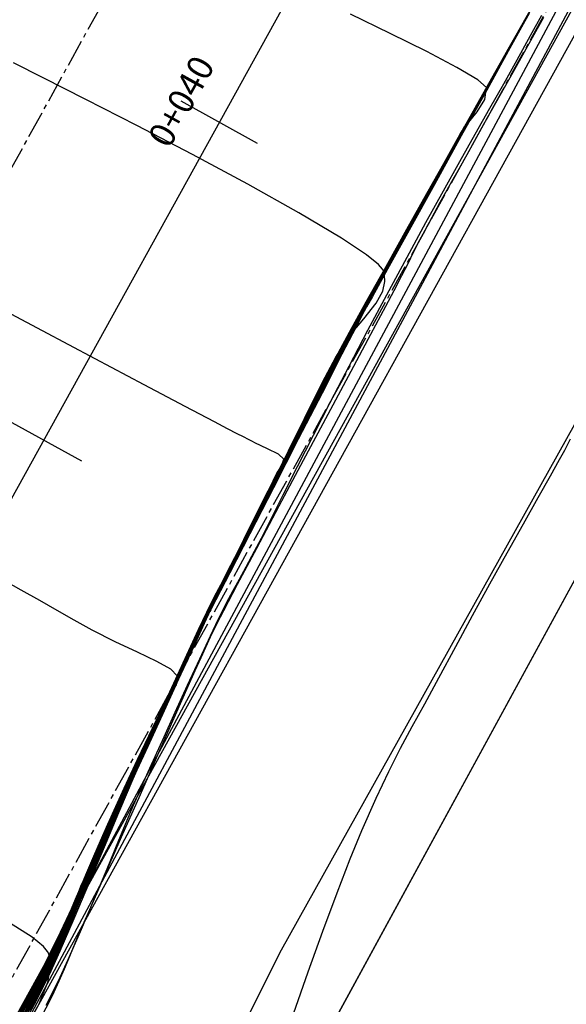
# Model space of a CAD drawing. Units: metres. Extents: x 258681 to 275242, y 8664333 to 8668537.
# Drawn here: x 258829 to 258844, y 8664425 to 8664452 of the extents above; entities that cross this region are included whole.
import ezdxf

# ---------------------------------------------------------------- set-up
doc = ezdxf.new("R2010")
doc.units = ezdxf.units.M
doc.linetypes.add('CENTER2', pattern=[1.125, 0.75, -0.125, 0.125, -0.125])
for name, color, linetype in [('0 CASCO BD', 252, 'Continuous'), ('0 VIAD SANTA ROSA', 7, 'Continuous'), ('04_ALI', 7, 'Continuous'), ('05_PERF', 7, 'Continuous'), ('3', 3, 'Continuous'), ('C-ROAD-STAN-MAJR', 11, 'Continuous'), ('C-ROAD-STAN-MINR', 11, 'Continuous'), ('TOP_Veredas', 252, 'Continuous')]:
    doc.layers.add(name, color=color, linetype=linetype)
doc.layers.add('02_TIN Mn', color=7, linetype='Continuous', true_color=0x757500)
doc.layers.add('02_TIN My', color=7, linetype='Continuous', true_color=0xad5700)
doc.styles.add('DATOS-02', font='romand.shx')

# ---------------------------------------------------------------- blocks, each defined once
blk = doc.blocks.new('AeccTickLine')
at = {"color": 3}
blk.add_line((0, -2), (0, 2), dxfattribs=at)
blk = doc.blocks.new('LOTES')
at = {"layer": 'TOP_Veredas', "elevation": 22.938, "flags": 128}
blk.add_lwpolyline([(268920.5, 8664502.5), (268890.086, 8664513.849), (268890.768, 8664515.676), (268889.677, 8664515.943), (268889.206, 8664515.929), (268887.229, 8664515.576), (268885.507, 8664514.457), (268866.802, 8664480.993), (268836.355, 8664426.367), (268832.315, 8664418.3), (268832.137, 8664416.849), (268832.467, 8664414.995), (268833.622, 8664413.015), (268835.656, 8664411.424), (268837.561, 8664410.692), (268838.642, 8664412.887), (268863.652, 8664401.766)], dxfattribs=at)
blk = doc.blocks.new('LOTESS')
at = {"layer": 'TOP_Veredas', "linetype": 'Continuous'}
blk.add_blockref('LOTES', (-0.003, 0), dxfattribs=at)
blk = doc.blocks.new('TIN 023')
at = {"layer": '02_TIN Mn', "linetype": 'Continuous', "lineweight": -3}
for points, elevation in [([(258836.696, 8664424.619), (258837.102, 8664425.774), (258837.504, 8664426.897), (258837.892, 8664427.948), (258838.253, 8664428.885), (258838.576, 8664429.669), (258838.972, 8664430.561), (258839.318, 8664431.295), (258839.64, 8664431.932), (258839.96, 8664432.533), (258840.305, 8664433.16), (258840.696, 8664433.873), (258841.16, 8664434.734), (258841.621, 8664435.589), (258842.099, 8664436.462), (258842.573, 8664437.317), (258843.023, 8664438.122), (258843.428, 8664438.841), (258843.766, 8664439.441), (258844.017, 8664439.887), (258844.16, 8664440.147), (258844.322, 8664440.459)], 22), ([(258843.575, 8664452.072), (258842.728, 8664450.553), (258842.02, 8664449.285), (258841.51, 8664448.37), (258841.255, 8664447.912), (258841.046, 8664447.538), (258840.879, 8664447.243), (258840.727, 8664446.972), (258840.564, 8664446.675), (258840.361, 8664446.299), (258840.157, 8664445.913), (258839.992, 8664445.591), (258839.838, 8664445.286), (258839.667, 8664444.95), (258839.454, 8664444.537), (258839.225, 8664444.105), (258838.816, 8664443.336), (258838.272, 8664442.315), (258837.639, 8664441.128), (258836.964, 8664439.862), (258836.293, 8664438.602), (258835.672, 8664437.435), (258835.147, 8664436.446), (258834.765, 8664435.722), (258834.572, 8664435.349), (258834.398, 8664434.992), (258834.269, 8664434.71), (258834.143, 8664434.427), (258833.981, 8664434.064), (258833.789, 8664433.632), (258833.439, 8664432.842), (258832.982, 8664431.809), (258832.47, 8664430.65), (258831.954, 8664429.48), (258831.484, 8664428.413), (258831.111, 8664427.566), (258830.887, 8664427.054), (258830.692, 8664426.597), (258830.525, 8664426.198), (258830.378, 8664425.843), (258830.239, 8664425.518), (258830.099, 8664425.211), (258829.942, 8664424.895), (258829.811, 8664424.652)], 22), ([(258829.442, 8664424.719), (258829.703, 8664425.217), (258829.831, 8664425.462), (258829.943, 8664425.687), (258830.001, 8664425.805), (258830.033, 8664425.882), (258830.151, 8664426.157), (258830.451, 8664426.86), (258830.862, 8664427.822), (258831.31, 8664428.87), (258831.721, 8664429.833), (258832.023, 8664430.54), (258832.143, 8664430.82), (258832.17, 8664430.882), (258832.197, 8664430.944), (258832.225, 8664431.005), (258832.253, 8664431.067), (258832.29, 8664431.144), (258832.334, 8664431.237), (258832.445, 8664431.479), (258832.718, 8664432.074), (258833.089, 8664432.882), (258833.493, 8664433.762), (258833.866, 8664434.575), (258834.144, 8664435.18), (258834.262, 8664435.436), (258834.324, 8664435.572), (258834.371, 8664435.673), (258834.41, 8664435.75), (258834.45, 8664435.827), (258834.5, 8664435.927), (258834.567, 8664436.061), (258834.705, 8664436.331), (258835.054, 8664437.01), (258835.552, 8664437.981), (258836.141, 8664439.129), (258836.761, 8664440.337), (258837.353, 8664441.489), (258837.856, 8664442.47), (258838.212, 8664443.164), (258838.361, 8664443.453), (258838.444, 8664443.621), (258838.529, 8664443.788), (258838.633, 8664443.979), (258838.783, 8664444.246), (258838.965, 8664444.571), (258839.149, 8664444.903), (258839.533, 8664445.598), (258840.061, 8664446.551), (258840.674, 8664447.659), (258841.314, 8664448.816), (258841.925, 8664449.92), (258842.449, 8664450.866), (258842.827, 8664451.549), (258843.003, 8664451.866), (258843.137, 8664452.105)], 22), ([(258829.221, 8664424.328), (258829.531, 8664424.915), (258829.712, 8664425.264), (258829.859, 8664425.557), (258829.98, 8664425.803), (258830.038, 8664425.923), (258830.07, 8664425.996), (258830.101, 8664426.069), (258830.211, 8664426.327), (258830.486, 8664426.972), (258830.861, 8664427.85), (258831.27, 8664428.808), (258831.648, 8664429.692), (258831.928, 8664430.348), (258832.045, 8664430.623), (258832.095, 8664430.737), (258832.146, 8664430.852), (258832.197, 8664430.966), (258832.25, 8664431.08), (258832.313, 8664431.214), (258832.4, 8664431.395), (258832.547, 8664431.716), (258832.868, 8664432.415), (258833.276, 8664433.303), (258833.686, 8664434.196), (258834.012, 8664434.907), (258834.169, 8664435.248), (258834.246, 8664435.417), (258834.309, 8664435.555), (258834.366, 8664435.674), (258834.436, 8664435.813), (258834.507, 8664435.95), (258834.566, 8664436.069), (258834.633, 8664436.205), (258834.717, 8664436.372), (258834.887, 8664436.704), (258835.278, 8664437.465), (258835.816, 8664438.514), (258836.429, 8664439.707), (258837.044, 8664440.905), (258837.587, 8664441.963), (258837.987, 8664442.741), (258838.169, 8664443.097), (258838.273, 8664443.306), (258838.354, 8664443.472), (258838.461, 8664443.68), (258838.59, 8664443.916), (258838.766, 8664444.232), (258838.98, 8664444.613), (258839.223, 8664445.047), (258839.462, 8664445.48), (258839.888, 8664446.248), (258840.436, 8664447.239), (258841.043, 8664448.337), (258841.649, 8664449.432), (258842.189, 8664450.407), (258842.601, 8664451.152), (258842.823, 8664451.552), (258843.003, 8664451.871), (258843.144, 8664452.119)], 21.5), ([(258829.402, 8664424.696), (258829.594, 8664425.065), (258829.757, 8664425.389), (258829.905, 8664425.689), (258830.018, 8664425.92), (258830.075, 8664426.04), (258830.122, 8664426.148), (258830.168, 8664426.257), (258830.273, 8664426.502), (258830.523, 8664427.087), (258830.861, 8664427.879), (258831.23, 8664428.743), (258831.572, 8664429.545), (258831.831, 8664430.151), (258831.948, 8664430.425), (258832.021, 8664430.592), (258832.095, 8664430.76), (258832.17, 8664430.927), (258832.246, 8664431.093), (258832.313, 8664431.233), (258832.382, 8664431.376), (258832.466, 8664431.554), (258832.61, 8664431.866), (258832.898, 8664432.493), (258833.26, 8664433.281), (258833.624, 8664434.075), (258833.919, 8664434.72), (258834.076, 8664435.06), (258834.186, 8664435.301), (258834.276, 8664435.497), (258834.36, 8664435.676), (258834.432, 8664435.819), (258834.491, 8664435.932), (258834.564, 8664436.074), (258834.652, 8664436.251), (258834.748, 8664436.445), (258834.867, 8664436.683), (258835.033, 8664437.005), (258835.384, 8664437.691), (258835.862, 8664438.62), (258836.403, 8664439.674), (258836.946, 8664440.732), (258837.431, 8664441.676), (258837.795, 8664442.385), (258837.976, 8664442.74), (258838.125, 8664443.038), (258838.242, 8664443.276), (258838.394, 8664443.572), (258838.535, 8664443.832), (258838.721, 8664444.167), (258838.946, 8664444.567), (258839.201, 8664445.022), (258839.48, 8664445.523), (258839.738, 8664445.988), (258840.121, 8664446.681), (258840.587, 8664447.523), (258841.093, 8664448.437), (258841.594, 8664449.344), (258842.049, 8664450.165), (258842.413, 8664450.822), (258842.644, 8664451.237), (258842.853, 8664451.61), (258843.02, 8664451.904), (258843.173, 8664452.174)], 21), ([(258829.475, 8664424.866), (258829.689, 8664425.292), (258829.882, 8664425.681), (258830.03, 8664425.986), (258830.112, 8664426.158), (258830.175, 8664426.301), (258830.236, 8664426.445), (258830.367, 8664426.753), (258830.659, 8664427.435), (258831.031, 8664428.307), (258831.406, 8664429.186), (258831.705, 8664429.887), (258831.851, 8664430.227), (258831.919, 8664430.385), (258831.974, 8664430.51), (258832.044, 8664430.667), (258832.114, 8664430.825), (258832.171, 8664430.95), (258832.243, 8664431.106), (258832.33, 8664431.29), (258832.421, 8664431.478), (258832.532, 8664431.712), (258832.672, 8664432.015), (258832.928, 8664432.572), (258833.243, 8664433.259), (258833.561, 8664433.954), (258833.827, 8664434.533), (258833.983, 8664434.872), (258834.127, 8664435.188), (258834.245, 8664435.444), (258834.355, 8664435.677), (258834.448, 8664435.864), (258834.525, 8664436.012), (258834.621, 8664436.198), (258834.736, 8664436.429), (258834.862, 8664436.682), (258835.018, 8664436.993), (258835.178, 8664437.306), (258835.491, 8664437.917), (258835.907, 8664438.727), (258836.377, 8664439.641), (258836.849, 8664440.56), (258837.274, 8664441.389), (258837.603, 8664442.029), (258837.784, 8664442.383), (258837.936, 8664442.687), (258838.053, 8664442.925), (258838.17, 8664443.163), (258838.327, 8664443.464), (258838.51, 8664443.802), (258838.752, 8664444.237), (258839.044, 8664444.757), (258839.375, 8664445.348), (258839.738, 8664445.999), (258840.059, 8664446.577), (258840.461, 8664447.306), (258840.911, 8664448.119), (258841.371, 8664448.952), (258841.807, 8664449.74), (258842.183, 8664450.419), (258842.464, 8664450.923), (258842.734, 8664451.404), (258842.95, 8664451.785), (258843.148, 8664452.133)], 20.5), ([(258829.237, 8664424.469), (258829.475, 8664424.941), (258829.712, 8664425.418), (258829.926, 8664425.852), (258830.092, 8664426.193), (258830.187, 8664426.393), (258830.255, 8664426.545), (258830.306, 8664426.667), (258830.371, 8664426.821), (258830.486, 8664427.09), (258830.712, 8664427.621), (258830.997, 8664428.289), (258831.286, 8664428.964), (258831.523, 8664429.521), (258831.656, 8664429.831), (258831.758, 8664430.065), (258831.838, 8664430.25), (258831.942, 8664430.483), (258832.046, 8664430.716), (258832.13, 8664430.901), (258832.237, 8664431.133), (258832.366, 8664431.404), (258832.5, 8664431.683), (258832.664, 8664432.029), (258832.83, 8664432.389), (258833.074, 8664432.919), (258833.347, 8664433.516), (258833.604, 8664434.076), (258833.797, 8664434.496), (258833.961, 8664434.854), (258834.099, 8664435.156), (258834.222, 8664435.424), (258834.344, 8664435.679), (258834.481, 8664435.955), (258834.594, 8664436.172), (258834.735, 8664436.445), (258834.862, 8664436.699), (258834.993, 8664436.964), (258835.141, 8664437.262), (258835.318, 8664437.615), (258835.498, 8664437.966), (258835.784, 8664438.523), (258836.136, 8664439.208), (258836.514, 8664439.943), (258836.878, 8664440.651), (258837.186, 8664441.252), (258837.4, 8664441.67), (258837.622, 8664442.114), (258837.792, 8664442.462), (258837.964, 8664442.808), (258838.192, 8664443.249), (258838.415, 8664443.661), (258838.707, 8664444.187), (258839.051, 8664444.803), (258839.434, 8664445.485), (258839.84, 8664446.209), (258840.253, 8664446.95), (258840.624, 8664447.62), (258840.933, 8664448.179), (258841.207, 8664448.677), (258841.475, 8664449.162), (258841.765, 8664449.685), (258842.105, 8664450.294), (258842.442, 8664450.896), (258842.723, 8664451.393), (258842.974, 8664451.834), (258843.22, 8664452.267)], 19.5), ([(258829.353, 8664424.737), (258829.624, 8664425.282), (258829.888, 8664425.818), (258830.103, 8664426.257), (258830.224, 8664426.51), (258830.303, 8664426.687), (258830.363, 8664426.829), (258830.438, 8664427.008), (258830.577, 8664427.334), (258830.832, 8664427.931), (258831.129, 8664428.628), (258831.396, 8664429.252), (258831.559, 8664429.634), (258831.677, 8664429.905), (258831.771, 8664430.121), (258831.891, 8664430.391), (258832.012, 8664430.662), (258832.109, 8664430.876), (258832.234, 8664431.146), (258832.347, 8664431.384), (258832.459, 8664431.618), (258832.583, 8664431.876), (258832.73, 8664432.188), (258832.888, 8664432.528), (258833.086, 8664432.959), (258833.302, 8664433.432), (258833.516, 8664433.898), (258833.704, 8664434.308), (258833.894, 8664434.724), (258834.054, 8664435.074), (258834.197, 8664435.384), (258834.338, 8664435.681), (258834.498, 8664436), (258834.629, 8664436.251), (258834.792, 8664436.569), (258834.939, 8664436.863), (258835.091, 8664437.17), (258835.263, 8664437.516), (258835.469, 8664437.926), (258835.675, 8664438.329), (258835.963, 8664438.891), (258836.298, 8664439.541), (258836.641, 8664440.208), (258836.957, 8664440.823), (258837.207, 8664441.313), (258837.42, 8664441.737), (258837.586, 8664442.075), (258837.737, 8664442.384), (258837.906, 8664442.721), (258838.125, 8664443.141), (258838.358, 8664443.572), (258838.674, 8664444.143), (258839.044, 8664444.808), (258839.442, 8664445.517), (258839.837, 8664446.221), (258840.203, 8664446.874), (258840.511, 8664447.426), (258840.79, 8664447.93), (258841.017, 8664448.341), (258841.217, 8664448.704), (258841.417, 8664449.067), (258841.644, 8664449.477), (258841.925, 8664449.98), (258842.256, 8664450.57), (258842.608, 8664451.192), (258842.963, 8664451.819), (258843.305, 8664452.423)], 19), ([(258829.231, 8664424.533), (258829.536, 8664425.147), (258829.851, 8664425.785), (258830.114, 8664426.321), (258830.261, 8664426.628), (258830.352, 8664426.83), (258830.42, 8664426.992), (258830.506, 8664427.196), (258830.631, 8664427.489), (258830.841, 8664427.983), (258831.085, 8664428.554), (258831.309, 8664429.08), (258831.462, 8664429.436), (258831.596, 8664429.745), (258831.703, 8664429.991), (258831.84, 8664430.299), (258831.978, 8664430.607), (258832.089, 8664430.852), (258832.231, 8664431.159), (258832.359, 8664431.431), (258832.487, 8664431.697), (258832.629, 8664431.991), (258832.796, 8664432.346), (258832.945, 8664432.667), (258833.098, 8664432.999), (258833.257, 8664433.348), (258833.427, 8664433.72), (258833.611, 8664434.12), (258833.828, 8664434.593), (258834.009, 8664434.991), (258834.172, 8664435.344), (258834.333, 8664435.682), (258834.474, 8664435.968), (258834.588, 8664436.189), (258834.703, 8664436.409), (258834.849, 8664436.693), (258835.016, 8664437.028), (258835.189, 8664437.377), (258835.385, 8664437.77), (258835.619, 8664438.236), (258835.81, 8664438.611), (258836.031, 8664439.041), (258836.272, 8664439.508), (258836.522, 8664439.994), (258836.774, 8664440.483), (258837.015, 8664440.956), (258837.257, 8664441.438), (258837.445, 8664441.822), (258837.617, 8664442.173), (258837.809, 8664442.556), (258838.058, 8664443.034), (258838.337, 8664443.549), (258838.73, 8664444.261), (258839.191, 8664445.086), (258839.671, 8664445.944), (258840.126, 8664446.754), (258840.507, 8664447.434), (258840.769, 8664447.902), (258840.995, 8664448.311), (258841.174, 8664448.636), (258841.338, 8664448.933), (258841.518, 8664449.258), (258841.745, 8664449.666), (258841.992, 8664450.105), (258842.331, 8664450.705), (258842.72, 8664451.394), (258843.12, 8664452.101)], 18.5), ([(258829.328, 8664424.769), (258829.633, 8664425.384), (258829.928, 8664425.983), (258830.166, 8664426.468), (258830.298, 8664426.745), (258830.4, 8664426.972), (258830.477, 8664427.155), (258830.573, 8664427.384), (258830.684, 8664427.645), (258830.851, 8664428.035), (258831.041, 8664428.481), (258831.223, 8664428.907), (258831.365, 8664429.238), (258831.483, 8664429.511), (258831.575, 8664429.723), (258831.668, 8664429.935), (258831.789, 8664430.207), (258831.91, 8664430.478), (258832.006, 8664430.69), (258832.102, 8664430.901), (258832.228, 8664431.172), (258832.372, 8664431.477), (258832.516, 8664431.776), (258832.674, 8664432.106), (258832.862, 8664432.505), (258833.041, 8664432.889), (258833.185, 8664433.203), (258833.331, 8664433.525), (258833.518, 8664433.932), (258833.69, 8664434.309), (258833.858, 8664434.676), (258834.02, 8664435.03), (258834.176, 8664435.367), (258834.327, 8664435.683), (258834.486, 8664436.004), (258834.614, 8664436.251), (258834.743, 8664436.498), (258834.906, 8664436.816), (258835.056, 8664437.117), (258835.208, 8664437.423), (258835.371, 8664437.752), (258835.555, 8664438.121), (258835.769, 8664438.547), (258835.983, 8664438.967), (258836.174, 8664439.338), (258836.363, 8664439.703), (258836.573, 8664440.109), (258836.823, 8664440.6), (258837.071, 8664441.094), (258837.279, 8664441.519), (258837.48, 8664441.929), (258837.706, 8664442.379), (258837.991, 8664442.926), (258838.266, 8664443.436), (258838.659, 8664444.148), (258839.125, 8664444.986), (258839.621, 8664445.873), (258840.103, 8664446.732), (258840.527, 8664447.487), (258840.849, 8664448.061), (258841.026, 8664448.378), (258841.178, 8664448.652), (258841.295, 8664448.865), (258841.413, 8664449.078), (258841.565, 8664449.352), (258841.777, 8664449.728), (258842.157, 8664450.401), (258842.633, 8664451.244), (258843.134, 8664452.129)], 18), ([(258829.124, 8664424.441), (258829.506, 8664425.212), (258829.888, 8664425.986), (258830.201, 8664426.622), (258830.373, 8664426.98), (258830.497, 8664427.257), (258830.59, 8664427.48), (258830.708, 8664427.76), (258830.814, 8664428.008), (258830.917, 8664428.251), (258831.031, 8664428.52), (258831.17, 8664428.842), (258831.306, 8664429.156), (258831.419, 8664429.417), (258831.537, 8664429.685), (258831.687, 8664430.023), (258831.835, 8664430.353), (258831.951, 8664430.611), (258832.069, 8664430.869), (258832.222, 8664431.198), (258832.423, 8664431.626), (258832.642, 8664432.083), (258832.844, 8664432.504), (258832.995, 8664432.821), (258833.116, 8664433.084), (258833.211, 8664433.293), (258833.332, 8664433.556), (258833.463, 8664433.844), (258833.657, 8664434.269), (258833.883, 8664434.763), (258834.113, 8664435.258), (258834.316, 8664435.686), (258834.509, 8664436.075), (258834.665, 8664436.376), (258834.822, 8664436.677), (258835.02, 8664437.064), (258835.233, 8664437.488), (258835.477, 8664437.978), (258835.72, 8664438.466), (258835.928, 8664438.886), (258836.07, 8664439.169), (258836.201, 8664439.426), (258836.307, 8664439.629), (258836.438, 8664439.886), (258836.561, 8664440.133), (258836.753, 8664440.524), (258836.997, 8664441.02), (258837.275, 8664441.577), (258837.567, 8664442.155), (258837.856, 8664442.71), (258838.231, 8664443.286), (258838.629, 8664443.766), (258838.972, 8664444.195), (258839.152, 8664444.531), (258839.207, 8664444.794), (258839.195, 8664444.979), (258839.173, 8664445.076), (258839.173, 8664445.076), (258839.148, 8664445.13), (258839.03, 8664445.266), (258838.7, 8664445.534), (258838.013, 8664445.993), (258836.843, 8664446.69), (258835.436, 8664447.475), (258833.912, 8664448.292), (258832.386, 8664449.09), (258830.978, 8664449.813), (258829.804, 8664450.408), (258828.983, 8664450.822)], 17), ([(258829.022, 8664424.277), (258829.442, 8664425.125), (258829.868, 8664425.988), (258830.218, 8664426.7), (258830.41, 8664427.098), (258830.552, 8664427.415), (258830.66, 8664427.673), (258830.775, 8664427.948), (258830.882, 8664428.197), (258830.966, 8664428.395), (258831.073, 8664428.645), (258831.182, 8664428.896), (258831.309, 8664429.19), (258831.459, 8664429.533), (258831.636, 8664429.93), (258831.797, 8664430.291), (258831.924, 8664430.572), (258832.052, 8664430.852), (258832.219, 8664431.211), (258832.4, 8664431.596), (258832.606, 8664432.029), (258832.805, 8664432.446), (258832.968, 8664432.784), (258833.061, 8664432.98), (258833.15, 8664433.174), (258833.239, 8664433.368), (258833.349, 8664433.611), (258833.556, 8664434.065), (258833.815, 8664434.63), (258834.081, 8664435.204), (258834.311, 8664435.687), (258834.521, 8664436.111), (258834.69, 8664436.439), (258834.861, 8664436.766), (258835.077, 8664437.188), (258835.325, 8664437.682), (258835.625, 8664438.282), (258835.914, 8664438.863), (258836.133, 8664439.304), (258836.22, 8664439.479), (258836.246, 8664439.53), (258836.355, 8664439.669), (258836.432, 8664439.9), (258836.28, 8664440.034), (258835.974, 8664440.182), (258835.627, 8664440.349), (258835.627, 8664440.349), (258835.564, 8664440.383), (258835.454, 8664440.442), (258835.316, 8664440.513), (258835.145, 8664440.6), (258834.876, 8664440.739), (258834.518, 8664440.928), (258833.716, 8664441.352), (258832.584, 8664441.951), (258831.236, 8664442.664), (258829.783, 8664443.432), (258828.34, 8664444.194)], 16.5), ([(258829.173, 8664424.623), (258829.582, 8664425.45), (258829.97, 8664426.237), (258830.278, 8664426.864), (258830.447, 8664427.215), (258830.579, 8664427.51), (258830.693, 8664427.775), (258830.782, 8664427.99), (258830.843, 8664428.135), (258830.909, 8664428.291), (258830.976, 8664428.447), (258831.058, 8664428.636), (258831.2, 8664428.963), (258831.382, 8664429.381), (258831.585, 8664429.838), (258831.759, 8664430.228), (258831.896, 8664430.532), (258832.035, 8664430.836), (258832.216, 8664431.225), (258832.404, 8664431.625), (258832.612, 8664432.062), (258832.817, 8664432.49), (258832.996, 8664432.863), (258833.127, 8664433.138), (258833.315, 8664433.44), (258833.474, 8664433.684), (258833.493, 8664433.931), (258833.315, 8664434.11), (258832.929, 8664434.326), (258832.399, 8664434.579), (258831.787, 8664434.867), (258831.155, 8664435.189), (258830.659, 8664435.465), (258830.186, 8664435.733), (258829.709, 8664436.006), (258829.197, 8664436.294), (258828.625, 8664436.61)], 16), ([(258829.267, 8664424.156), (258829.696, 8664424.893), (258829.932, 8664425.485), (258830.004, 8664425.899), (258829.988, 8664426.15), (258829.958, 8664426.265), (258829.927, 8664426.329), (258829.809, 8664426.473), (258829.502, 8664426.727), (258828.878, 8664427.127)], 15.5)]:
    blk.add_lwpolyline(points, dxfattribs=dict(at, elevation=elevation))
at = {"layer": '02_TIN My', "linetype": 'Continuous', "lineweight": -3}
for points, elevation in [([(258843.183, 8664452.18), (258843.021, 8664451.889), (258842.608, 8664451.142), (258842.015, 8664450.071), (258841.314, 8664448.804), (258840.576, 8664447.472), (258839.875, 8664446.205), (258839.282, 8664445.133), (258838.868, 8664444.386), (258838.707, 8664444.095), (258838.641, 8664443.976), (258838.596, 8664443.895), (258838.553, 8664443.81), (258838.41, 8664443.531), (258838.029, 8664442.789), (258837.479, 8664441.716), (258836.826, 8664440.446), (258836.14, 8664439.109), (258835.488, 8664437.839), (258834.939, 8664436.768), (258834.559, 8664436.027), (258834.417, 8664435.75), (258834.393, 8664435.703), (258834.355, 8664435.624), (258834.238, 8664435.369), (258833.939, 8664434.72), (258833.532, 8664433.833), (258833.089, 8664432.867), (258832.682, 8664431.98), (258832.384, 8664431.332), (258832.268, 8664431.079), (258832.24, 8664431.018), (258832.141, 8664430.78), (258831.881, 8664430.155), (258831.51, 8664429.271), (258831.082, 8664428.256), (258830.648, 8664427.236), (258830.258, 8664426.34), (258829.966, 8664425.694), (258829.627, 8664425.014), (258829.278, 8664424.36)], 22.5), ([(258829.885, 8664424.855), (258830.221, 8664425.523), (258830.493, 8664426.111), (258830.83, 8664426.882), (258831.198, 8664427.745), (258831.562, 8664428.614), (258831.888, 8664429.4), (258832.143, 8664430.014), (258832.292, 8664430.368), (258832.417, 8664430.654), (258832.514, 8664430.877), (258832.613, 8664431.1), (258832.741, 8664431.385), (258832.888, 8664431.711), (258833.132, 8664432.251), (258833.44, 8664432.931), (258833.778, 8664433.672), (258834.112, 8664434.398), (258834.408, 8664435.034), (258834.633, 8664435.502), (258834.853, 8664435.937), (258835.035, 8664436.28), (258835.205, 8664436.59), (258835.392, 8664436.93), (258835.621, 8664437.362), (258835.809, 8664437.727), (258836.077, 8664438.254), (258836.413, 8664438.919), (258836.807, 8664439.697), (258837.248, 8664440.563), (258837.725, 8664441.495), (258838.227, 8664442.466), (258838.742, 8664443.453), (258839.26, 8664444.431), (258839.819, 8664445.469), (258840.338, 8664446.42), (258840.821, 8664447.294), (258841.273, 8664448.103), (258841.697, 8664448.856), (258842.098, 8664449.567), (258842.48, 8664450.245), (258842.847, 8664450.901), (258843.22, 8664451.572), (258843.531, 8664452.129)], 22.5), ([(258829.356, 8664424.667), (258829.622, 8664425.196), (258829.861, 8664425.679), (258830.046, 8664426.058), (258830.15, 8664426.275), (258830.228, 8664426.453), (258830.303, 8664426.633), (258830.427, 8664426.923), (258830.686, 8664427.53), (258831.015, 8664428.299), (258831.346, 8664429.076), (258831.615, 8664429.704), (258831.754, 8664430.029), (258831.838, 8664430.225), (258831.906, 8664430.38), (258831.993, 8664430.575), (258832.08, 8664430.77), (258832.15, 8664430.925), (258832.24, 8664431.12), (258832.348, 8664431.347), (258832.461, 8664431.581), (258832.598, 8664431.871), (258832.734, 8664432.165), (258832.957, 8664432.651), (258833.226, 8664433.237), (258833.499, 8664433.833), (258833.734, 8664434.346), (258833.89, 8664434.684), (258834.028, 8664434.985), (258834.143, 8664435.239), (258834.247, 8664435.463), (258834.349, 8664435.678), (258834.465, 8664435.91), (258834.56, 8664436.092), (258834.678, 8664436.322), (258834.784, 8664436.535), (258834.895, 8664436.757), (258835.019, 8664437.007), (258835.168, 8664437.304), (258835.356, 8664437.672), (258835.693, 8664438.328), (258836.12, 8664439.16), (258836.582, 8664440.057), (258837.019, 8664440.909), (258837.375, 8664441.602), (258837.592, 8664442.027), (258837.779, 8664442.401), (258837.922, 8664442.694), (258838.067, 8664442.985), (258838.26, 8664443.357), (258838.442, 8664443.694), (258838.676, 8664444.117), (258838.955, 8664444.615), (258839.272, 8664445.18), (258839.621, 8664445.803), (258839.996, 8664446.474), (258840.331, 8664447.08), (258840.675, 8664447.702), (258841.02, 8664448.327), (258841.36, 8664448.943), (258841.689, 8664449.537), (258841.999, 8664450.096), (258842.284, 8664450.609), (258842.566, 8664451.111), (258842.797, 8664451.519), (258843.002, 8664451.879), (258843.206, 8664452.239)], 20), ([(258829.226, 8664424.605), (258829.569, 8664425.298), (258829.908, 8664425.984), (258830.183, 8664426.545), (258830.336, 8664426.863), (258830.449, 8664427.115), (258830.533, 8664427.317), (258830.641, 8664427.572), (258830.766, 8664427.867), (258830.927, 8664428.245), (258831.101, 8664428.654), (258831.268, 8664429.04), (258831.398, 8664429.343), (258831.501, 8664429.578), (258831.604, 8664429.813), (258831.738, 8664430.115), (258831.872, 8664430.416), (258831.978, 8664430.651), (258832.086, 8664430.885), (258832.225, 8664431.185), (258832.396, 8664431.549), (258832.575, 8664431.922), (258832.755, 8664432.297), (258832.928, 8664432.663), (258833.069, 8664432.966), (258833.178, 8664433.203), (258833.286, 8664433.44), (258833.425, 8664433.744), (258833.577, 8664434.076), (258833.757, 8664434.472), (258833.951, 8664434.896), (258834.145, 8664435.312), (258834.322, 8664435.684), (258834.498, 8664436.039), (258834.639, 8664436.314), (258834.782, 8664436.587), (258834.963, 8664436.94), (258835.141, 8664437.295), (258835.332, 8664437.679), (258835.529, 8664438.077), (258835.727, 8664438.475), (258835.92, 8664438.858), (258836.118, 8664439.248), (258836.275, 8664439.551), (258836.431, 8664439.853), (258836.631, 8664440.243), (258836.828, 8664440.639), (258837.049, 8664441.09), (258837.3, 8664441.601), (258837.589, 8664442.175), (258837.923, 8664442.818), (258838.238, 8664443.4), (258838.697, 8664444.231), (258839.242, 8664445.211), (258839.817, 8664446.241), (258840.366, 8664447.219), (258840.831, 8664448.048), (258841.156, 8664448.626), (258841.284, 8664448.854), (258841.335, 8664448.946), (258841.386, 8664449.037), (258841.386, 8664449.037), (258841.395, 8664449.05), (258841.439, 8664449.099), (258841.553, 8664449.227), (258841.748, 8664449.466), (258841.96, 8664449.814), (258842.006, 8664450.136), (258841.768, 8664450.35), (258841.193, 8664450.692), (258840.362, 8664451.129), (258839.359, 8664451.63), (258838.267, 8664452.164)], 17.5)]:
    blk.add_lwpolyline(points, dxfattribs=dict(at, elevation=elevation))

msp = doc.modelspace()

# ---------------------------------------------------------------- linework, layer by layer
at = {"layer": '0 VIAD SANTA ROSA'}
for p, q in [((258875.083, 8664510.503), (258825.813, 8664418.418)), ((258875.348, 8664510.362), (258825.948, 8664418.035))]:
    msp.add_line(p, q, dxfattribs=at)
at = {"layer": '0 VIAD SANTA ROSA', "color": 8}
msp.add_line((258833.855, 8664417.156, 22.616), (258845.491, 8664438.512, 22.616), dxfattribs=at)
msp.add_line((258833.855, 8664417.156, 22.616), (258845.491, 8664438.512, 22.616), dxfattribs=at)
at = {"layer": '0 VIAD SANTA ROSA', "color": 0, "linetype": 'CENTER2', "lineweight": -3, "flags": 128}
for points in [[(258820.923, 8664411.07), (259290.822, 8665262.215, 0.050524), (259321.774, 8665334.722), (259324.517, 8665342.394), (259327.102, 8665350.129), (259327.134, 8665350.226), (259328.192, 8665353.387), (259329.303, 8665356.526, -0.075235), (259355.078, 8665410.674), (259356.815, 8665413.515), (259358.601, 8665416.33), (259367.376, 8665429.855), (259742.497, 8665946.892), (259743.918, 8665948.852), (259745.34, 8665950.814), (259746.762, 8665952.78), (259748.184, 8665954.75), (259749.603, 8665956.724), (259751.02, 8665958.704), (259752.433, 8665960.69), (259753.842, 8665962.683), (259755.245, 8665964.682), (259756.642, 8665966.69), (259758.032, 8665968.705), (259759.414, 8665970.73), (259760.787, 8665972.764), (259762.15, 8665974.808), (259763.502, 8665976.863), (259764.843, 8665978.928), (259766.17, 8665981.005), (259767.483, 8665983.095), (259768.782, 8665985.197), (259770.065, 8665987.312), (259771.331, 8665989.44), (259772.578, 8665991.582), (259773.807, 8665993.738), (259775.015, 8665995.909), (259776.202, 8665998.095), (259777.367, 8666000.296), (259778.508, 8666002.512), (259779.624, 8666004.745), (259780.714, 8666006.993), (259781.777, 8666009.257), (259782.812, 8666011.537, 0.076165), (259797.724, 8666065.993), (259797.995, 8666068.482), (259798.234, 8666070.972), (259798.441, 8666073.462), (259798.618, 8666075.951), (259798.765, 8666078.44), (259798.884, 8666080.927), (259798.976, 8666083.413), (259799.043, 8666085.896), (259799.084, 8666088.378), (259799.102, 8666090.857), (259799.097, 8666093.333), (259799.07, 8666095.806), (259799.024, 8666098.277), (259798.958, 8666100.744), (259798.874, 8666103.207), (259798.773, 8666105.668), (259798.656, 8666108.124), (259798.525, 8666110.578), (259798.38, 8666113.027), (259798.222, 8666115.474), (259798.053, 8666117.916), (259797.873, 8666120.355), (259797.684, 8666122.791), (259797.487, 8666125.223), (259797.283, 8666127.652), (259797.072, 8666130.077), (259796.857, 8666132.5), (259796.638, 8666134.919), (259796.415, 8666137.335), (259796.191, 8666139.748), (259795.967, 8666142.158), (259734.781, 8666797.529), (259734.089, 8666808.713), (259733.948, 8666811.083), (259733.816, 8666813.453, -0.011582), (259732.116, 8666840.873), (259731.953, 8666843.241), (259731.801, 8666845.611), (259731.106, 8666856.794), (259720.901, 8667188.426, 0.032079), (259713.535, 8667265.808), (259676.885, 8667494.308), (259675.457, 8667505.422), (259675.16, 8667507.777), (259674.872, 8667510.134, -0.023006), (259669.153, 8667564.383), (259668.944, 8667566.747), (259668.745, 8667569.113), (259667.806, 8667580.579), (259641.759, 8668090.542)], [(258811.468, 8664416.289), (259275.277, 8665256.405), (259280.938, 8665267.672), (259282.126, 8665270.06), (259283.296, 8665272.456, 0.053911), (259313.774, 8665348.173), (259314.59, 8665350.712), (259315.388, 8665353.257), (259315.418, 8665353.354), (259317.393, 8665359.438), (259319.548, 8665365.453, -0.076809), (259349.179, 8665423.165), (259733.755, 8665953.235), (259734.121, 8665953.74), (259734.488, 8665954.245), (259734.854, 8665954.749), (259735.22, 8665955.254), (259735.586, 8665955.759), (259735.952, 8665956.264), (259736.318, 8665956.768), (259736.683, 8665957.273), (259737.048, 8665957.778), (259737.413, 8665958.282), (259737.778, 8665958.787), (259738.143, 8665959.292), (259738.507, 8665959.796), (259738.872, 8665960.301), (259739.235, 8665960.806), (259739.599, 8665961.31), (259739.962, 8665961.815), (259740.325, 8665962.32), (259740.688, 8665962.825), (259741.05, 8665963.33), (259741.412, 8665963.835), (259741.773, 8665964.341), (259742.135, 8665964.846), (259742.495, 8665965.352), (259742.856, 8665965.858), (259743.215, 8665966.363), (259743.575, 8665966.869), (259743.934, 8665967.376), (259744.292, 8665967.882), (259744.65, 8665968.389), (259745.007, 8665968.896), (259750.803, 8665978.167), (259756.336, 8665987.532), (259756.905, 8665988.434), (259757.47, 8665989.338), (259758.032, 8665990.243), (259758.591, 8665991.15), (259759.146, 8665992.058), (259759.697, 8665992.968), (259760.244, 8665993.88), (259760.788, 8665994.793), (259761.328, 8665995.709), (259761.863, 8665996.626), (259762.395, 8665997.544), (259762.923, 8665998.465), (259763.446, 8665999.388), (259763.965, 8666000.312), (259764.479, 8666001.239), (259764.989, 8666002.167), (259765.494, 8666003.098), (259765.995, 8666004.03), (259766.491, 8666004.965), (259766.982, 8666005.901), (259767.468, 8666006.84), (259767.949, 8666007.78), (259768.424, 8666008.723), (259768.895, 8666009.668), (259769.36, 8666010.615), (259769.82, 8666011.564), (259770.274, 8666012.515), (259770.723, 8666013.468), (259771.166, 8666014.424), (259771.603, 8666015.381), (259772.034, 8666016.341, 0.076165), (259786.002, 8666067.35), (259786.12, 8666068.396), (259786.231, 8666069.442), (259786.337, 8666070.49), (259786.437, 8666071.539), (259786.53, 8666072.589), (259786.618, 8666073.64), (259786.7, 8666074.692), (259786.777, 8666075.744), (259786.848, 8666076.798), (259786.913, 8666077.852), (259786.973, 8666078.908), (259787.028, 8666079.963), (259787.077, 8666081.02), (259787.121, 8666082.078), (259787.161, 8666083.136), (259787.195, 8666084.194), (259787.224, 8666085.254), (259787.249, 8666086.314), (259787.269, 8666087.374), (259787.284, 8666088.435), (259787.294, 8666089.497), (259787.301, 8666090.559), (259787.303, 8666091.621), (259787.3, 8666092.684), (259787.293, 8666093.748), (259787.283, 8666094.812), (259787.268, 8666095.876), (259787.249, 8666096.941), (259787.227, 8666098.006), (259787.201, 8666099.071), (259787.171, 8666100.137), (259787.181, 8666111.015), (259786.917, 8666121.946), (259786.868, 8666122.564), (259786.818, 8666123.182), (259786.768, 8666123.801), (259786.717, 8666124.419), (259786.665, 8666125.038), (259786.613, 8666125.656), (259786.561, 8666126.275), (259786.508, 8666126.894), (259786.455, 8666127.513), (259786.401, 8666128.132), (259786.347, 8666128.751), (259786.293, 8666129.37), (259786.238, 8666129.989), (259786.183, 8666130.609), (259786.128, 8666131.228), (259786.072, 8666131.848), (259786.016, 8666132.467), (259785.96, 8666133.087), (259785.903, 8666133.707), (259785.847, 8666134.327), (259785.79, 8666134.947), (259785.733, 8666135.567), (259785.675, 8666136.188), (259785.618, 8666136.808), (259785.561, 8666137.429), (259785.503, 8666138.049), (259785.445, 8666138.67), (259785.387, 8666139.291), (259785.329, 8666139.912), (259785.271, 8666140.533), (259785.213, 8666141.154), (259722.987, 8666807.676, -0.015583), (259720.656, 8666845.267), (259710.45, 8667176.899), (259709.756, 8667188.083), (259709.603, 8667190.46), (259709.44, 8667192.836, 0.028076), (259703.113, 8667259.315), (259702.822, 8667261.679), (259702.523, 8667264.042), (259701.05, 8667275.452), (259664.448, 8667503.656, -0.027008), (259657.607, 8667568.544), (259630.973, 8668089.992)]]:
    msp.add_lwpolyline(points, format="xyb", dxfattribs=at)
at = {"layer": '0 VIAD SANTA ROSA', "color": 253, "true_color": 0xb0b0b0, "flags": 128}
for points in [[(258821.448, 8664410.78), (259031.69, 8664791.6)], [(258821.798, 8664410.586), (259032.041, 8664791.407)]]:
    msp.add_lwpolyline(points, dxfattribs=at)
at = {"layer": '04_ALI', "color": 210, "linetype": 'Continuous', "lineweight": -3}
msp.add_line((258815.32, 8664414.163), (259285.219, 8665265.309), dxfattribs=at)
at = {"layer": '3', "color": 8, "elevation": 22.616, "flags": 128}
msp.add_lwpolyline([(258864.602, 8664403.429), (258837.318, 8664415.011), (258836.917, 8664415.955), (258833.855, 8664417.156), (258845.491, 8664438.512), (258849.15, 8664445.255), (258860.748, 8664466.015), (258871.341, 8664484.978), (258882.927, 8664505.985), (258886.005, 8664511.566), (258889.389, 8664512.615), (258910.783, 8664504.654), (258919.832, 8664501.298)], dxfattribs=at)
msp.add_lwpolyline([(258864.602, 8664403.429), (258837.318, 8664415.011), (258836.917, 8664415.955), (258833.855, 8664417.156), (258845.491, 8664438.512), (258849.15, 8664445.255), (258860.748, 8664466.015), (258871.341, 8664484.978), (258882.927, 8664505.985), (258886.005, 8664511.566), (258889.389, 8664512.615), (258910.783, 8664504.654), (258919.832, 8664501.298)], dxfattribs=at)

# ---------------------------------------------------------------- block references
at = {"layer": '0 CASCO BD'}
msp.add_blockref('LOTESS', (-10000, 0), dxfattribs=at)
at = {"layer": '05_PERF'}
msp.add_blockref('TIN 023', (0, 0), dxfattribs=at)
at = {"layer": 'C-ROAD-STAN-MAJR', "color": 11, "linetype": 'Continuous', "lineweight": -3, "xscale": 0.6, "yscale": 0.6, "zscale": 0.6, "rotation": 61.09787328615533}
msp.add_blockref('AeccTickLine', (258834.652, 8664449.181), dxfattribs=at)
at = {"layer": 'C-ROAD-STAN-MINR', "color": 11, "linetype": 'Continuous', "lineweight": -3, "xscale": 0.6, "yscale": 0.6, "zscale": 0.6, "rotation": 61.09787328615533}
msp.add_blockref('AeccTickLine', (258829.819, 8664440.426), dxfattribs=at)

# ---------------------------------------------------------------- texts
at = {"layer": 'C-ROAD-STAN-MAJR', "color": 11, "linetype": 'Continuous', "lineweight": -3, "insert": (258834.103, 8664449.484), "char_height": 0.7, "attachment_point": 8, "rotation": 61.0979, "style": 'DATOS-02'}
msp.add_mtext('0+040', dxfattribs=at)

doc.saveas('drawing.dxf')
